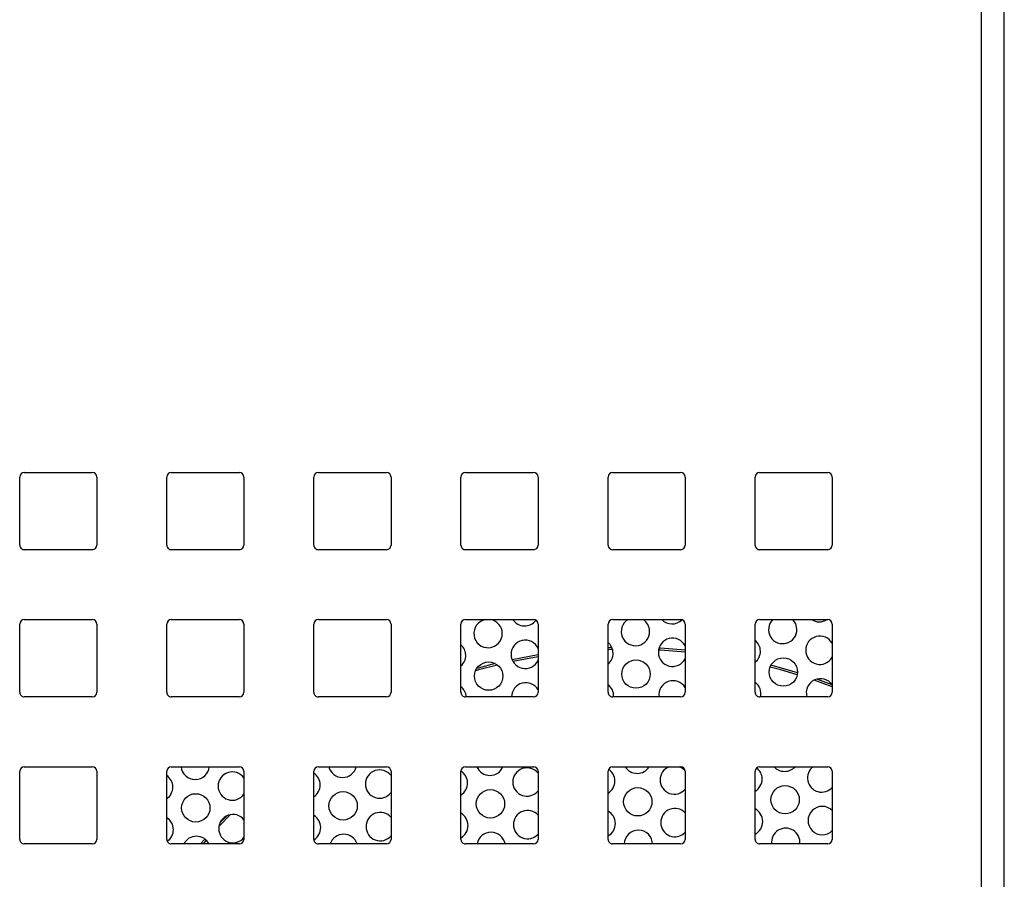
# Paper-space layout 'SIGNAGE' of a CAD drawing. Units: inches. Extents: x 0.3 to 21.8, y 0.2 to 16.9.
# Drawn here: x 2.8 to 3.1, y 9.8 to 10.1 of the extents above; entities that cross this region are included whole.
import ezdxf

# ---------------------------------------------------------------- set-up
doc = ezdxf.new("R2010")
doc.units = ezdxf.units.IN
doc.header["$MEASUREMENT"] = 0

psp = doc.layouts.new('SIGNAGE')

# ---------------------------------------------------------------- linework, layer by layer
at = {"color": 7, "linetype": 'Continuous', "lineweight": 25}
for p, q in [((3.06585172357356, 9.411972484907375), (3.06585172357356, 10.84947248490738)), ((3.072101723573561, 9.411972484907375), (3.072101723573561, 10.84947248490738)), ((2.80097672357356, 9.940847484907376), (2.80097672357356, 9.959597484907375)), ((2.80222672357356, 9.960847484907376), (2.82097672357356, 9.960847484907376)), ((2.82222672357356, 9.959597484907375), (2.82222672357356, 9.940847484907376)), ((2.841476723573561, 9.940847484907376), (2.841476723573561, 9.959597484907375)), ((2.84272672357356, 9.960847484907376), (2.86147672357356, 9.960847484907376)), ((2.86272672357356, 9.959597484907375), (2.86272672357356, 9.940847484907376)), ((2.88197672357356, 9.940847484907376), (2.88197672357356, 9.959597484907375)), ((2.88322672357356, 9.960847484907376), (2.90197672357356, 9.960847484907376)), ((2.903226723573561, 9.959597484907375), (2.903226723573561, 9.940847484907376)), ((2.92247672357356, 9.940847484907376), (2.92247672357356, 9.959597484907375)), ((2.92372672357356, 9.960847484907376), (2.94247672357356, 9.960847484907376)), ((2.94372672357356, 9.959597484907375), (2.94372672357356, 9.940847484907376)), ((2.96297672357356, 9.940847484907376), (2.96297672357356, 9.959597484907375)), ((2.96422672357356, 9.960847484907376), (2.98297672357356, 9.960847484907376)), ((2.98422672357356, 9.959597484907375), (2.98422672357356, 9.940847484907376)), ((3.00347672357356, 9.940847484907376), (3.00347672357356, 9.959597484907375)), ((3.00472672357356, 9.960847484907376), (3.02347672357356, 9.960847484907376)), ((3.02472672357356, 9.959597484907375), (3.02472672357356, 9.940847484907376)), ((2.82097672357356, 9.939597484907376), (2.80222672357356, 9.939597484907376)), ((2.86147672357356, 9.939597484907376), (2.84272672357356, 9.939597484907376)), ((2.90197672357356, 9.939597484907376), (2.88322672357356, 9.939597484907376)), ((2.94247672357356, 9.939597484907376), (2.92372672357356, 9.939597484907376)), ((2.98297672357356, 9.939597484907376), (2.96422672357356, 9.939597484907376)), ((3.02347672357356, 9.939597484907376), (3.00472672357356, 9.939597484907376)), ((2.80097672357356, 9.900347484907376), (2.80097672357356, 9.919097484907375)), ((2.80222672357356, 9.920347484907376), (2.82097672357356, 9.920347484907376)), ((2.82222672357356, 9.919097484907375), (2.82222672357356, 9.900347484907376)), ((2.841476723573561, 9.900347484907376), (2.841476723573561, 9.919097484907375)), ((2.84272672357356, 9.920347484907376), (2.86147672357356, 9.920347484907376)), ((2.86272672357356, 9.919097484907375), (2.86272672357356, 9.900347484907376)), ((2.88197672357356, 9.900347484907376), (2.88197672357356, 9.919097484907375)), ((2.88322672357356, 9.920347484907376), (2.90197672357356, 9.920347484907376)), ((2.903226723573561, 9.919097484907375), (2.903226723573561, 9.900347484907376)), ((2.92247672357356, 9.900347484907376), (2.92247672357356, 9.919097484907375)), ((2.922553354199872, 9.919528412469868), (2.923028166121892, 9.920134071486782)), ((2.92372672357356, 9.920347484907376), (2.94247672357356, 9.920347484907376)), ((2.94372672357356, 9.919097484907375), (2.94372672357356, 9.900347484907376)), ((2.96297672357356, 9.900347484907376), (2.96297672357356, 9.919097484907375)), ((2.96422672357356, 9.920347484907376), (2.98297672357356, 9.920347484907376)), ((2.98422672357356, 9.919097484907375), (2.98422672357356, 9.900347484907376)), ((3.00347672357356, 9.900347484907376), (3.00347672357356, 9.919097484907375)), ((3.00472672357356, 9.920347484907376), (3.02347672357356, 9.920347484907376)), ((3.02472672357356, 9.919097484907375), (3.02472672357356, 9.900347484907376)), ((2.964048488644466, 9.912622208346216), (2.96297672357356, 9.912584669713317)), ((2.94372672357356, 9.91011282636549), (2.936809411762438, 9.90881373441395)), ((2.964231034800807, 9.912103115033986), (2.96297672357356, 9.912059771533432)), ((3.02472672357356, 9.90184368989395), (3.019710415166739, 9.903670987280611)), ((3.02472672357356, 9.902405369891977), (3.020470134810265, 9.903962441470632)), ((2.82097672357356, 9.899097484907376), (2.80222672357356, 9.899097484907376)), ((2.86147672357356, 9.899097484907376), (2.84272672357356, 9.899097484907376)), ((2.90197672357356, 9.899097484907376), (2.88322672357356, 9.899097484907376)), ((2.94247672357356, 9.899097484907376), (2.92372672357356, 9.899097484907376)), ((2.98297672357356, 9.899097484907376), (2.96422672357356, 9.899097484907376)), ((3.02347672357356, 9.899097484907376), (3.00472672357356, 9.899097484907376)), ((2.80222672357356, 9.879847484907376), (2.82097672357356, 9.879847484907376)), ((2.84272672357356, 9.879847484907376), (2.86147672357356, 9.879847484907376)), ((2.88322672357356, 9.879847484907376), (2.90197672357356, 9.879847484907376)), ((2.92372672357356, 9.879847484907376), (2.94247672357356, 9.879847484907376)), ((2.96422672357356, 9.879847484907376), (2.98297672357356, 9.879847484907376)), ((3.00472672357356, 9.879847484907376), (3.02347672357356, 9.879847484907376)), ((2.80097672357356, 9.859847484907377), (2.80097672357356, 9.878597484907376)), ((2.82222672357356, 9.878597484907376), (2.82222672357356, 9.859847484907377)), ((2.841476723573561, 9.859847484907377), (2.841476723573561, 9.878597484907376)), ((2.86272672357356, 9.878597484907376), (2.86272672357356, 9.859847484907377)), ((2.88197672357356, 9.859847484907377), (2.88197672357356, 9.878597484907376)), ((2.903226723573561, 9.878597484907376), (2.903226723573561, 9.859847484907377)), ((2.92247672357356, 9.859847484907377), (2.92247672357356, 9.878597484907376)), ((2.94372672357356, 9.878597484907376), (2.94372672357356, 9.859847484907377)), ((2.96297672357356, 9.859847484907377), (2.96297672357356, 9.878597484907376)), ((2.98422672357356, 9.878597484907376), (2.98422672357356, 9.859847484907377)), ((3.00347672357356, 9.859847484907377), (3.00347672357356, 9.878597484907376)), ((3.02472672357356, 9.878597484907376), (3.02472672357356, 9.859847484907377)), ((2.857904592101617, 9.866283324622273), (2.856152123016429, 9.864479880750288)), ((2.82097672357356, 9.858597484907376), (2.80222672357356, 9.858597484907376)), ((2.86147672357356, 9.858597484907376), (2.84272672357356, 9.858597484907376)), ((2.851969867891917, 9.859928978398845), (2.850807345883388, 9.858597484907376)), ((2.852367139343644, 9.859586452417142), (2.851501098174068, 9.858597484907376)), ((2.90197672357356, 9.858597484907376), (2.88322672357356, 9.858597484907376)), ((2.94247672357356, 9.858597484907376), (2.92372672357356, 9.858597484907376)), ((2.98297672357356, 9.858597484907376), (2.96422672357356, 9.858597484907376)), ((3.02347672357356, 9.858597484907376), (3.00472672357356, 9.858597484907376))]:
    psp.add_line(p, q, dxfattribs=at)
at = {"color": 7, "linetype": 'Continuous', "lineweight": 25, "flags": 128}
for points in [[(3.015008107677519, 9.917680209143844), (3.014690229457068, 9.91917083510312), (3.013904891673278, 9.920347484907376)], [(2.98422672357356, 9.911953332314813), (2.977427944504816, 9.912471083288088), (2.97701446192904, 9.912492951761969)], [(2.94372672357356, 9.910644358694814), (2.943722143593366, 9.910643607862172), (2.936568272367647, 9.909298808130577)], [(2.98422672357356, 9.911426293799655), (2.977399548159601, 9.9119473435889), (2.976893524584649, 9.911973952960786)], [(2.932550949575253, 9.907851197429173), (2.927355192416686, 9.906504691907351), (2.926503138598616, 9.90626550801979)], [(2.931948890943694, 9.908244909661038), (2.927214871416724, 9.907010082490858), (2.926834568151177, 9.906903973656327)], [(3.015101247334525, 9.905180966057959), (3.010598254710738, 9.90650469191282), (3.007613845040015, 9.907301484216578)], [(3.015164620330333, 9.905710462266384), (3.010738575718346, 9.907010082494205), (3.007837532237054, 9.907785577605518)], [(2.859011399882348, 9.866652698997799), (2.856027777127986, 9.863588410051573), (2.855814626562992, 9.863362939822215)]]:
    psp.add_lwpolyline(points, dxfattribs=at)
at = {"color": 7, "linetype": 'Continuous', "lineweight": 25}
for centre, radius in [((3.011263410848899, 9.905908839797558), 0.003906250000000112), ((2.930121087264994, 9.904792675201747), 0.003906249999999668), ((2.970692249056947, 9.905350757499653), 0.003906249999999668), ((3.011746961823285, 9.870755915416822), 0.003906250000000556), ((2.849462314655475, 9.868523586225207), 0.003906249999999644), ((2.890033476447428, 9.869081668523108), 0.003906249999999668), ((2.93060463823938, 9.869639750821014), 0.003906250000000112), ((2.971175800031332, 9.870197833118919), 0.003906250000000112)]:
    psp.add_circle(centre, radius, dxfattribs=at)
for centre, radius, start, end in [((2.80222672357356, 9.959597484907375), 0.001250000000000639, 90, 180), ((2.82097672357356, 9.959597484907375), 0.001250000000000639, 0, 90), ((2.84272672357356, 9.959597484907375), 0.001250000000000639, 90, 180), ((2.86147672357356, 9.959597484907375), 0.001250000000000639, 0, 90), ((2.88322672357356, 9.959597484907375), 0.001250000000000639, 90, 180), ((2.90197672357356, 9.959597484907375), 0.001250000000000639, 0, 90), ((2.92372672357356, 9.959597484907375), 0.001250000000000639, 90, 180), ((2.94247672357356, 9.959597484907375), 0.001250000000000639, 0, 90), ((2.96422672357356, 9.959597484907375), 0.001250000000000639, 90, 180), ((2.98297672357356, 9.959597484907375), 0.001250000000000639, 0, 90), ((3.00472672357356, 9.959597484907375), 0.001250000000000639, 90, 180), ((3.02347672357356, 9.959597484907375), 0.001250000000000639, 0, 90), ((2.80222672357356, 9.940847484907376), 0.001250000000000639, 180, 270.0000000000008), ((2.82097672357356, 9.940847484907376), 0.001250000000000639, 270.0000000000008, 0), ((2.84272672357356, 9.940847484907376), 0.001250000000000639, 180, 270.0000000000008), ((2.86147672357356, 9.940847484907376), 0.001250000000000639, 270.0000000000008, 0), ((2.88322672357356, 9.940847484907376), 0.001250000000000639, 180, 270.0000000000008), ((2.90197672357356, 9.940847484907376), 0.001250000000000639, 270.0000000000008, 0), ((2.92372672357356, 9.940847484907376), 0.001250000000000639, 180, 270.0000000000008), ((2.94247672357356, 9.940847484907376), 0.001250000000000639, 270.0000000000008, 0), ((2.96422672357356, 9.940847484907376), 0.001250000000000639, 180, 270.0000000000008), ((2.98297672357356, 9.940847484907376), 0.001250000000000639, 270.0000000000008, 0), ((3.00472672357356, 9.940847484907376), 0.001250000000000639, 180, 270.0000000000008), ((3.02347672357356, 9.940847484907376), 0.001250000000000639, 270.0000000000008, 0), ((2.80222672357356, 9.919097484907375), 0.001250000000000639, 90, 180), ((2.82097672357356, 9.919097484907375), 0.001250000000000639, 0, 90), ((2.84272672357356, 9.919097484907375), 0.001250000000000639, 90, 180), ((2.86147672357356, 9.919097484907375), 0.001250000000000639, 0, 90), ((2.88322672357356, 9.919097484907375), 0.001250000000000639, 90, 180), ((2.90197672357356, 9.919097484907375), 0.001250000000000639, 0, 90), ((2.92372672357356, 9.919097484907375), 0.001250000000000639, 90, 180), ((2.929959903606865, 9.916510316661995), 0.003906250000000556, 100.7914901095054, 0.7880904148357735), ((2.929959903606865, 9.916510316661995), 0.003906250000000556, 0.7880904148357735, 79.20850989048185), ((2.940017117496768, 9.922508589398454), 0.003906250000000449, 213.5897648437379, 323.0156438524008), ((2.94247672357356, 9.919097484907375), 0.001250000000000639, 0, 90), ((2.96422672357356, 9.919097484907375), 0.001250000000000639, 90, 180), ((2.970531065398818, 9.9170683989599), 0.003906250000000088, 122.9183349837378, 0.7880904148098105), ((2.970531065398818, 9.9170683989599), 0.003906250000000088, 0.7880904148098105, 57.08166501626221), ((2.98058827928872, 9.92306667169636), 0.003906250000001371, 224.1158810746289, 314.7743602318231), ((2.98297672357356, 9.919097484907375), 0.001250000000000639, 0, 90), ((3.00472672357356, 9.919097484907375), 0.001250000000000639, 90, 180), ((3.01110222719077, 9.917626481257802), 0.003906250000001069, 135.8469879330827, 0.7880904148357735), ((3.021159441080672, 9.923624753994263), 0.003906249999999709, 237.032659679518, 302.9673403204781), ((3.02347672357356, 9.919097484907375), 0.001250000000000639, 0, 90), ((2.980749462946848, 9.911349030236114), 0.003906250000000481, 27.10428659498544, 332.8957134050153), ((3.021320624738801, 9.911907112534019), 0.003906249999999561, 29.31263848301148, 330.6873615169893), ((2.91989272025892, 9.910511906789257), 0.003906250000001443, 0.7880904148618261, 48.58525767837693), ((2.940178301154896, 9.910790947938208), 0.003906250000000315, 24.71535764618322, 335.2846423538413), ((2.960463882050872, 9.911069989087162), 0.003906250000000435, 0.788090414835863, 49.96260604799207), ((3.001035043842824, 9.911628071385065), 0.00390625000000058, 0.7880904148618261, 51.3126737358709), ((2.91989272025892, 9.910511906789257), 0.003906250000001443, 311.4147423216239, 0.7880904148618261), ((2.960463882050872, 9.911069989087162), 0.003906250000000435, 310.0373939520088, 0.788090414835863), ((3.001035043842824, 9.911628071385065), 0.00390625000000058, 308.6873262641299, 0.7880904148618261), ((2.920053903917049, 9.89879426532901), 0.003906250000000288, 4.452018348829712, 51.66620351659531), ((2.940339484813025, 9.899073306477964), 0.003906250000000204, 29.8728201779084, 179.6453553135477), ((2.960625065709001, 9.899352347626918), 0.003906250000000018, 356.2590877870317, 52.98497642705676), ((2.980910646604977, 9.899631388775868), 0.003906250000000291, 31.90606949758955, 187.8557421215492), ((3.001196227500953, 9.899910429924821), 0.003906250000000114, 347.9881537416111, 54.28124571144498), ((3.021481808396929, 9.900189471073775), 0.003906250000000487, 33.82946426929115, 196.2332571633239), ((2.80222672357356, 9.900347484907376), 0.001250000000000639, 180, 270.0000000000008), ((2.82097672357356, 9.900347484907376), 0.001250000000000639, 270.0000000000008, 0), ((2.84272672357356, 9.900347484907376), 0.001250000000000639, 180, 270.0000000000008), ((2.86147672357356, 9.900347484907376), 0.001250000000000639, 270.0000000000008, 0), ((2.88322672357356, 9.900347484907376), 0.001250000000000639, 180, 270.0000000000008), ((2.90197672357356, 9.900347484907376), 0.001250000000000639, 270.0000000000008, 0), ((2.92372672357356, 9.900347484907376), 0.001250000000000639, 180, 270.0000000000008), ((2.94247672357356, 9.900347484907376), 0.001250000000000639, 270.0000000000008, 0), ((2.96422672357356, 9.900347484907376), 0.001250000000000639, 180, 270.0000000000008), ((2.98297672357356, 9.900347484907376), 0.001250000000000639, 270.0000000000008, 0), ((3.00472672357356, 9.900347484907376), 0.001250000000000639, 180, 270.0000000000008), ((3.02347672357356, 9.900347484907376), 0.001250000000000639, 270.0000000000008, 0), ((2.80222672357356, 9.878597484907376), 0.001250000000000639, 90, 180), ((2.82097672357356, 9.878597484907376), 0.001250000000000639, 0, 90), ((2.84272672357356, 9.878597484907376), 0.001250000000000639, 90, 180), ((2.849301130997346, 9.88024122768545), 0.003906250000000357, 185.7851334122911, 354.2148665877111), ((2.86147672357356, 9.878597484907376), 0.001250000000000639, 0, 90), ((2.88322672357356, 9.878597484907376), 0.001250000000000639, 90, 180), ((2.889872292789299, 9.880799309983352), 0.003906250000000086, 194.1030842203666, 345.8969157796334), ((2.90197672357356, 9.878597484907376), 0.001250000000000639, 0, 90), ((2.92372672357356, 9.878597484907376), 0.001250000000000639, 90, 180), ((2.930443454581251, 9.881357392281261), 0.003906250000001167, 202.739148047455, 337.260851952549), ((2.94247672357356, 9.878597484907376), 0.001250000000000639, 0, 90), ((2.96422672357356, 9.878597484907376), 0.001250000000000639, 90, 180), ((2.971014616373204, 9.881915474579163), 0.003906249999999646, 211.9652859273957, 328.0347140726059), ((2.981233013921234, 9.87619610585538), 0.003906250000001213, 110.8117170133424, 320.0307822292748), ((2.981233013921234, 9.87619610585538), 0.003906249999998622, 40.08825991346079, 69.18828298665153), ((2.98297672357356, 9.878597484907376), 0.001250000000000639, 0, 90), ((3.00472672357356, 9.878597484907376), 0.001250000000000639, 90, 180), ((3.011585778165156, 9.882473556877066), 0.003906249999999887, 222.2428495845553, 317.7571504154376), ((3.021804175713187, 9.876754188153281), 0.003906250000001627, 127.638078482962, 318.4322998225823), ((3.02347672357356, 9.878597484907376), 0.001250000000000639, 0, 90), ((2.839233947649401, 9.874242817812712), 0.00390625000000118, 0.7880904148357735, 54.95982756712048), ((2.859519528545377, 9.874521858961666), 0.003906250000000328, 34.81076892251506, 325.1892310774858), ((2.879805109441353, 9.874800900110618), 0.003906249999999693, 0.7880904148620053, 56.22498341121319), ((2.90009069033733, 9.87507994125957), 0.003906250000000625, 36.59932411292709, 323.4006758870946), ((2.920376271233306, 9.875358982408523), 0.003906250000000112, 0.788090414835863, 57.45116002403697), ((2.940661852129282, 9.875638023557475), 0.00390625000000049, 38.31564654222864, 321.6843534577721), ((2.960947433025258, 9.875917064706426), 0.003906249999999814, 0.7880904148098999, 56.31118535961244), ((3.001518594817211, 9.876475147004331), 0.003906250000000136, 0.7880904148619157, 52.02245763704508), ((2.879805109441353, 9.874800900110618), 0.003906249999999693, 303.7750165887876, 0.7880904148620053), ((2.920376271233306, 9.875358982408523), 0.003906250000001255, 302.5282783569758, 0.788090414835863), ((2.960947433025258, 9.875917064706426), 0.003906249999999644, 301.2986098575437, 0.7880904148098999), ((3.001518594817211, 9.876475147004331), 0.003906250000000511, 300.0847839870706, 0.7880904148619157), ((2.839233947649401, 9.874242817812712), 0.00390625000000067, 305.0401724328697, 0.7880904148357735), ((2.859680712203506, 9.862804217501422), 0.003906249999999778, 38.75966286683899, 321.2403371331618), ((2.879966293099482, 9.863083258650372), 0.003906250000001099, 0.7880904148619157, 59.0245866649831), ((2.900251873995458, 9.863362299799325), 0.00390625000000032, 40.39795038004745, 319.6020496199335), ((2.920537454891434, 9.863641340948277), 0.003906249999999693, 0.7880904148620053, 60.23440583014734), ((2.940823035787411, 9.863920382097229), 0.003906250000001013, 41.98293614869558, 318.0170638513246), ((2.961108616683387, 9.864199423246182), 0.003906249999999668, 0.7880904148359525, 61.42978585979126), ((2.981394197579363, 9.864478464395134), 0.003906250000000392, 43.5206149860925, 316.4793850139317), ((3.001679778475339, 9.864757505544084), 0.003906250000000708, 0.7880904148619157, 62.61173452401145), ((3.021965359371315, 9.865036546693037), 0.003906250000000959, 45.01600456709026, 314.983995432929), ((2.839395131307529, 9.862525176352468), 0.003906250000000556, 0.7880904148357735, 57.79923189172548), ((2.920537454891434, 9.863641340948277), 0.003906250000000482, 299.7655941698405, 0.7880904148620053), ((2.961108616683387, 9.864199423246182), 0.003906249999999972, 298.5702141401857, 0.7880904148359525), ((3.001679778475339, 9.864757505544084), 0.003906250000000136, 297.3882654760191, 0.7880904148619157), ((2.839395131307529, 9.862525176352468), 0.003906250000000556, 304.3993227183425, 0.7880904148357735), ((2.879966293099482, 9.863083258650372), 0.003906250000000136, 301.0590579874121, 0.7880904148619157), ((2.890194660105557, 9.857364027062864), 0.003906250000000104, 18.40701488675981, 161.5929851132423), ((2.930765821897509, 9.857922109360768), 0.003906250000000229, 9.95624964185594, 170.0437503581441), ((2.971336983689461, 9.858480191658673), 0.003906250000000136, 0.7880904148619157, 178.279316887709), ((3.011908145481413, 9.859038273956578), 0.003906249999999823, 353.5208296875264, 186.4791703124752), ((2.80222672357356, 9.859847484907377), 0.001250000000000639, 180, 270.0000000000008), ((2.82097672357356, 9.859847484907377), 0.001250000000000639, 270.0000000000008, 0), ((2.84272672357356, 9.859847484907377), 0.001250000000000639, 180, 270.0000000000008), ((2.849623498313604, 9.85680594476496), 0.003906250000000401, 27.29901491612784, 152.7009850838692), ((2.86147672357356, 9.859847484907377), 0.001250000000000639, 270.0000000000008, 0), ((2.88322672357356, 9.859847484907377), 0.001250000000000639, 180, 270.0000000000008), ((2.90197672357356, 9.859847484907377), 0.001250000000000639, 270.0000000000008, 0), ((2.92372672357356, 9.859847484907377), 0.001250000000000639, 180, 270.0000000000008), ((2.94247672357356, 9.859847484907377), 0.001250000000000639, 270.0000000000008, 0), ((2.96422672357356, 9.859847484907377), 0.001250000000000639, 180, 270.0000000000008), ((2.98297672357356, 9.859847484907377), 0.001250000000000639, 270.0000000000008, 0), ((3.00472672357356, 9.859847484907377), 0.001250000000000639, 180, 270.0000000000008), ((3.02347672357356, 9.859847484907377), 0.001250000000000639, 270.0000000000008, 0)]:
    psp.add_arc(centre, radius, start, end, dxfattribs=at)

doc.saveas('drawing.dxf')
